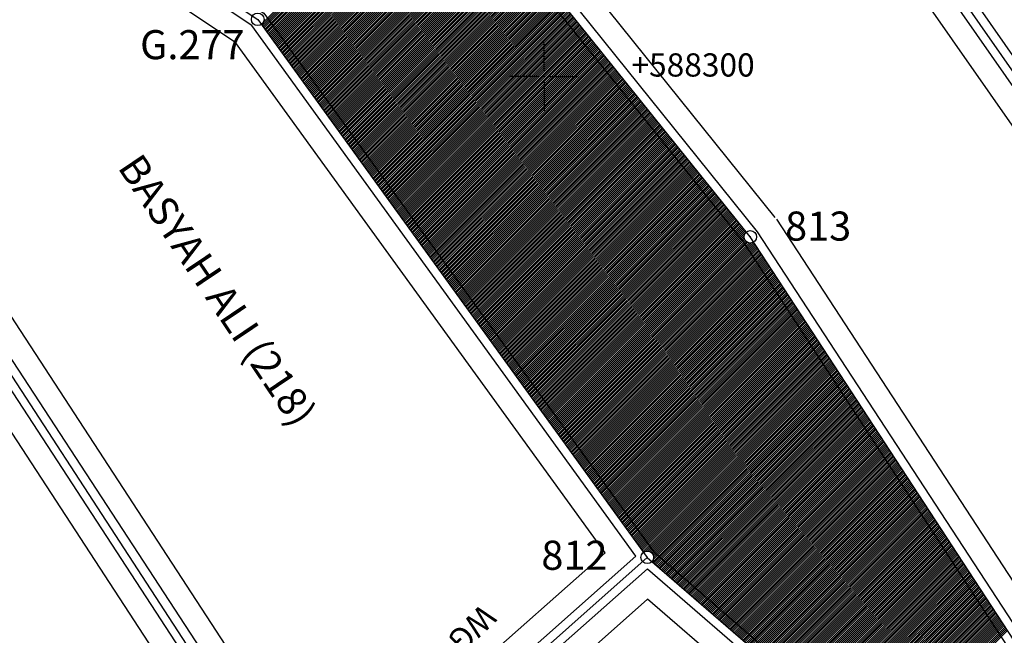
# Model space of a CAD drawing. Units: inches. Extents: x -88763 to -20466, y -21900 to 27898.
# Drawn here: x -32876 to -32703, y 14930 to 15038 of the extents above; entities that cross this region are included whole.
import ezdxf
from ezdxf.enums import TextEntityAlignment as Align

# ---------------------------------------------------------------- set-up
doc = ezdxf.new("R2010")
doc.units = ezdxf.units.IN
doc.header["$MEASUREMENT"] = 0
doc.linetypes.add('DASHDOT', pattern=[1, 0.5, -0.25, 0, -0.25])
for name, color, linetype in [('BULAT1', 7, 'Continuous'), ('Double', 144, 'Continuous'), ('Grid', 7, 'Continuous'), ('Nama 1', 7, 'Continuous'), ('PATOK1', 7, 'Continuous'), ('tambak', 7, 'Continuous'), ('Tanggul', 7, 'Continuous')]:
    doc.layers.add(name, color=color, linetype=linetype)
doc.styles.add('L100', font='simplex.shx', dxfattribs={"height": 2.54})
doc.styles.add('L80', font='simplex.shx', dxfattribs={"height": 2.03})

msp = doc.modelspace()

# ---------------------------------------------------------------- linework, layer by layer
at = {"layer": 'BULAT1', "color": 1, "ltscale": 10}
for centre in [(-32834.24, 15037.79), (-32747.73, 14999.56), (-32747.73, 14999.56), (-32765.84, 14943.22), (-32765.84, 14943.22)]:
    msp.add_circle(centre, 1.11, dxfattribs=at)
for p in [(-32747.73, 14999.56), (-32747.73, 14999.56), (-32765.84, 14943.22), (-32765.84, 14943.22)]:
    msp.add_point(p, dxfattribs=at)
at = {"layer": 'Double', "color": 6}
msp.add_lwpolyline([(-32671.78, 14976.27), (-32732.63, 15063.49), (-32734.92, 15070.76), (-32744.78, 15074.47, -0.108234), (-32747.67, 15076.34), (-32778.71, 15107.75), (-32806.14, 15152.01), (-32817.31, 15165.36)], format="xyb", dxfattribs=at)
at = {"layer": 'Double', "color": 144}
for points in [[(-32854.78, 15133.81), (-32836.12, 15112.05), (-32836.16, 15112.02), (-32746.5, 15000.45), (-32652.73, 14856.8), (-32607.13, 14887.53), (-32669.23, 14979.68)], [(-32838.45, 15110.13), (-32870.61, 15083.64), (-32857.2, 15054.91), (-32833.18, 15038.89), (-32764.72, 14944.25), (-32735.26, 14918.72), (-32727, 14920.79), (-32679.87, 14857.26), (-32678.06, 14837.44), (-32655.19, 14855.04), (-32748.95, 14998.67), (-32838.49, 15110.1)], [(-32794.42, 14919.83), (-32767.86, 14943.44), (-32835.31, 15036.68), (-32859.58, 15052.86), (-32873.68, 15083.09), (-32897.31, 15100.81), (-32916.6, 15106.59), (-32946.88, 15091.45), (-32936.95, 15072.42)], [(-32668.48, 14978.58), (-32728.98, 15065.28), (-32731.75, 15074.06)], [(-32728.62, 15074.17), (-32726.24, 15066.63), (-32666.99, 14981.71), (-32628.06, 15017.1)], [(-32898.35, 15009.87), (-32898.32, 15009.9), (-32837, 14915.88)], [(-32926.07, 14962.77), (-32904.51, 14979.2), (-32914.64, 14991.36), (-32898.94, 15005.32), (-32840.08, 14915.06), (-32850.77, 14899.03)], [(-32792.37, 14917.62), (-32765.82, 14941.22), (-32736.05, 14915.41), (-32728.22, 14917.37), (-32682.79, 14856.15), (-32681.08, 14837.34)]]:
    msp.add_lwpolyline(points, dxfattribs=at)
at = {"layer": 'Double', "color": 6}
for points in [[(-32743.37, 15002.97), (-32833.02, 15114.54)], [(-32797.16, 14922.78), (-32773.25, 14944.03), (-32838.14, 15033.74), (-32862.75, 15050.14), (-32876.9, 15080.47), (-32899.15, 15097.16), (-32916.23, 15102.28), (-32941.42, 15089.68), (-32933.42, 15074.34)], [(-32913.85, 15039.65), (-32894.03, 15010.68), (-32833.87, 14918.44), (-32819.73, 14902.72), (-32799.42, 14920.77)], [(-32743.13, 15002.65), (-32651.6, 14862.42), (-32612.71, 14888.62), (-32672.56, 14977.43)], [(-32923.62, 14959.58), (-32898.73, 14978.54), (-32909.06, 14990.94), (-32899.76, 14999.21), (-32844.9, 14915.09), (-32854.07, 14901.32)]]:
    msp.add_lwpolyline(points, dxfattribs=at)
at = {"layer": 'Grid', "color": 3, "linetype": 'DASHDOT', "lineweight": 30, "ltscale": 10}
for points in [[(-32783.94, 15028.74), (-32783.94, 15035.78)], [(-32784.95, 15027.73), (-32791.99, 15027.73)], [(-32783.94, 15026.72), (-32783.94, 15019.68)], [(-32782.94, 15027.73), (-32775.9, 15027.73)]]:
    msp.add_lwpolyline(points, dxfattribs=at)
msp.add_point((-32783.94, 15027.73), dxfattribs=at)
at = {"layer": 'tambak', "lineweight": -3, "ltscale": 10}
for points in [[(-32872.47, 15084.07), (-32858.39, 15053.89), (-32834.24, 15037.79), (-32765.84, 14943.22), (-32735.65, 14917.07), (-32727.61, 14919.08), (-32681.33, 14856.71), (-32679.32, 14834.57), (-32653.16, 14854.69), (-32747.73, 14999.56), (-32838.27, 15112.23), (-32872.47, 15084.07), (-32896.62, 15102.17), (-32916.74, 15108.21), (-32948.93, 15092.11), (-32938.28, 15071.7)], [(-32653.16, 14854.69), (-32604.87, 14886.89), (-32667.25, 14979.44), (-32727.61, 15065.96), (-32730.28, 15073.97)], [(-32936.88, 15069.02), (-32924.79, 15045.84), (-32942.89, 15035.78), (-32916.74, 14991.51), (-32898.63, 15007.61), (-32838.08, 14914.53), (-32849.36, 14898.05)], [(-32833.47, 15036.71), (-32802.48, 15067.7)], [(-32833.32, 15036.51), (-32802.32, 15067.5)], [(-32833.27, 15037.26), (-32802.64, 15067.89)], [(-32833.17, 15036.3), (-32802.16, 15067.3)], [(-32833.02, 15036.09), (-32802, 15067.11)], [(-32832.87, 15035.89), (-32801.85, 15066.91)], [(-32832.72, 15035.68), (-32801.69, 15066.71)], [(-32832.57, 15035.47), (-32801.53, 15066.51)], [(-32832.42, 15035.27), (-32801.37, 15066.32)], [(-32832.27, 15035.06), (-32801.21, 15066.12)], [(-32832.12, 15034.85), (-32801.05, 15065.92)], [(-32831.97, 15034.65), (-32800.9, 15065.73)], [(-32831.82, 15034.44), (-32800.74, 15065.53)], [(-32831.67, 15034.24), (-32800.58, 15065.33)], [(-32831.52, 15034.03), (-32800.42, 15065.13)], [(-32831.38, 15033.82), (-32800.26, 15064.94)], [(-32831.23, 15033.62), (-32800.1, 15064.74)], [(-32831.08, 15033.41), (-32799.94, 15064.54)], [(-32830.93, 15033.2), (-32799.79, 15064.35)], [(-32830.78, 15033), (-32799.63, 15064.15)], [(-32830.63, 15032.79), (-32799.47, 15063.95)], [(-32830.48, 15032.58), (-32799.31, 15063.75)], [(-32830.33, 15032.38), (-32799.15, 15063.56)], [(-32830.18, 15032.17), (-32798.99, 15063.36)], [(-32830.03, 15031.97), (-32798.84, 15063.16)], [(-32829.88, 15031.76), (-32798.68, 15062.96)], [(-32829.73, 15031.55), (-32798.52, 15062.77)], [(-32829.58, 15031.35), (-32798.36, 15062.57)], [(-32829.43, 15031.14), (-32798.2, 15062.37)], [(-32829.29, 15030.93), (-32798.04, 15062.18)], [(-32829.14, 15030.73), (-32797.88, 15061.98)], [(-32828.99, 15030.52), (-32797.73, 15061.78)], [(-32828.84, 15030.31), (-32797.57, 15061.58)], [(-32828.69, 15030.11), (-32797.41, 15061.39)], [(-32828.54, 15029.9), (-32797.25, 15061.19)], [(-32828.39, 15029.7), (-32797.09, 15060.99)], [(-32828.24, 15029.49), (-32796.93, 15060.8)], [(-32828.09, 15029.28), (-32796.78, 15060.6)], [(-32827.94, 15029.08), (-32796.62, 15060.4)], [(-32827.79, 15028.87), (-32796.46, 15060.2)], [(-32827.64, 15028.66), (-32796.3, 15060.01)], [(-32827.49, 15028.46), (-32796.14, 15059.81)], [(-32827.34, 15028.25), (-32795.98, 15059.61)], [(-32827.19, 15028.04), (-32795.82, 15059.41)], [(-32827.05, 15027.84), (-32795.67, 15059.22)], [(-32826.9, 15027.63), (-32795.51, 15059.02)], [(-32826.75, 15027.42), (-32795.35, 15058.82)], [(-32826.6, 15027.22), (-32795.19, 15058.63)], [(-32826.45, 15027.01), (-32795.03, 15058.43)], [(-32826.3, 15026.81), (-32794.87, 15058.23)], [(-32826.15, 15026.6), (-32794.71, 15058.03)], [(-32826, 15026.39), (-32794.56, 15057.84)], [(-32825.85, 15026.19), (-32794.4, 15057.64)], [(-32825.7, 15025.98), (-32794.24, 15057.44)], [(-32825.55, 15025.77), (-32794.08, 15057.25)], [(-32825.4, 15025.57), (-32793.92, 15057.05)], [(-32825.25, 15025.36), (-32793.76, 15056.85)], [(-32825.1, 15025.15), (-32793.61, 15056.65)], [(-32824.96, 15024.95), (-32793.45, 15056.46)], [(-32824.81, 15024.74), (-32793.29, 15056.26)], [(-32824.66, 15024.54), (-32793.13, 15056.06)], [(-32824.51, 15024.33), (-32792.97, 15055.87)], [(-32824.36, 15024.12), (-32792.81, 15055.67)], [(-32824.21, 15023.92), (-32792.65, 15055.47)], [(-32824.06, 15023.71), (-32792.5, 15055.27)], [(-32823.91, 15023.5), (-32792.34, 15055.08)], [(-32823.76, 15023.3), (-32792.18, 15054.88)], [(-32823.61, 15023.09), (-32792.02, 15054.68)], [(-32823.46, 15022.88), (-32791.86, 15054.48)], [(-32823.31, 15022.68), (-32791.7, 15054.29)], [(-32823.16, 15022.47), (-32791.55, 15054.09)], [(-32823.01, 15022.27), (-32791.39, 15053.89)], [(-32822.87, 15022.06), (-32791.23, 15053.7)], [(-32822.72, 15021.85), (-32791.07, 15053.5)], [(-32822.57, 15021.65), (-32790.91, 15053.3)], [(-32822.42, 15021.44), (-32790.75, 15053.1)], [(-32822.27, 15021.23), (-32790.59, 15052.91)], [(-32822.12, 15021.03), (-32790.44, 15052.71)], [(-32821.97, 15020.82), (-32790.28, 15052.51)], [(-32821.82, 15020.61), (-32790.12, 15052.32)], [(-32821.67, 15020.41), (-32789.96, 15052.12)], [(-32821.52, 15020.2), (-32789.8, 15051.92)], [(-32821.37, 15020), (-32789.64, 15051.72)], [(-32821.22, 15019.79), (-32789.49, 15051.53)], [(-32821.07, 15019.58), (-32789.33, 15051.33)], [(-32820.92, 15019.38), (-32789.17, 15051.13)], [(-32820.78, 15019.17), (-32789.01, 15050.93)], [(-32820.63, 15018.96), (-32788.85, 15050.74)], [(-32820.48, 15018.76), (-32788.69, 15050.54)], [(-32820.33, 15018.55), (-32788.53, 15050.34)], [(-32820.18, 15018.34), (-32788.38, 15050.15)], [(-32820.03, 15018.14), (-32788.22, 15049.95)], [(-32819.88, 15017.93), (-32788.06, 15049.75)], [(-32819.73, 15017.72), (-32787.9, 15049.55)], [(-32819.58, 15017.52), (-32787.74, 15049.36)], [(-32819.43, 15017.31), (-32787.58, 15049.16)], [(-32819.28, 15017.11), (-32787.43, 15048.96)], [(-32819.13, 15016.9), (-32787.27, 15048.77)], [(-32818.98, 15016.69), (-32787.11, 15048.57)], [(-32818.83, 15016.49), (-32786.95, 15048.37)], [(-32818.68, 15016.28), (-32786.79, 15048.17)], [(-32818.54, 15016.07), (-32786.63, 15047.98)], [(-32818.39, 15015.87), (-32786.47, 15047.78)], [(-32818.24, 15015.66), (-32786.32, 15047.58)], [(-32818.09, 15015.45), (-32786.16, 15047.38)], [(-32817.94, 15015.25), (-32786, 15047.19)], [(-32817.79, 15015.04), (-32785.84, 15046.99)], [(-32817.64, 15014.84), (-32785.68, 15046.79)], [(-32817.49, 15014.63), (-32785.52, 15046.6)], [(-32817.34, 15014.42), (-32785.37, 15046.4)], [(-32817.19, 15014.22), (-32785.21, 15046.2)], [(-32817.04, 15014.01), (-32785.05, 15046)], [(-32816.89, 15013.8), (-32784.89, 15045.81)], [(-32816.74, 15013.6), (-32784.73, 15045.61)], [(-32816.59, 15013.39), (-32784.57, 15045.41)], [(-32816.45, 15013.18), (-32784.41, 15045.22)], [(-32816.3, 15012.98), (-32784.26, 15045.02)], [(-32816.15, 15012.77), (-32784.1, 15044.82)], [(-32816, 15012.57), (-32783.94, 15044.62)], [(-32815.85, 15012.36), (-32783.78, 15044.43)], [(-32815.7, 15012.15), (-32783.62, 15044.23)], [(-32815.55, 15011.95), (-32783.46, 15044.03)], [(-32815.4, 15011.74), (-32783.3, 15043.84)], [(-32815.25, 15011.53), (-32783.15, 15043.64)], [(-32815.1, 15011.33), (-32782.99, 15043.44)], [(-32814.95, 15011.12), (-32782.83, 15043.24)], [(-32814.8, 15010.91), (-32782.67, 15043.05)], [(-32814.65, 15010.71), (-32782.51, 15042.85)], [(-32814.5, 15010.5), (-32782.35, 15042.65)], [(-32814.36, 15010.3), (-32782.2, 15042.45)], [(-32814.21, 15010.09), (-32782.04, 15042.26)], [(-32814.06, 15009.88), (-32781.88, 15042.06)], [(-32813.91, 15009.68), (-32781.72, 15041.86)], [(-32813.76, 15009.47), (-32781.56, 15041.67)], [(-32813.61, 15009.26), (-32781.4, 15041.47)], [(-32813.46, 15009.06), (-32781.24, 15041.27)], [(-32813.31, 15008.85), (-32781.09, 15041.07)], [(-32813.16, 15008.64), (-32780.93, 15040.88)], [(-32813.01, 15008.44), (-32780.77, 15040.68)], [(-32812.86, 15008.23), (-32780.61, 15040.48)], [(-32812.71, 15008.02), (-32780.45, 15040.29)], [(-32812.56, 15007.82), (-32780.29, 15040.09)], [(-32812.41, 15007.61), (-32780.14, 15039.89)], [(-32812.27, 15007.41), (-32779.98, 15039.69)], [(-32812.12, 15007.2), (-32779.82, 15039.5)], [(-32811.97, 15006.99), (-32779.66, 15039.3)], [(-32811.82, 15006.79), (-32779.5, 15039.1)], [(-32811.67, 15006.58), (-32779.34, 15038.9)], [(-32811.52, 15006.37), (-32779.18, 15038.71)], [(-32811.37, 15006.17), (-32779.03, 15038.51)], [(-32811.22, 15005.96), (-32778.87, 15038.31)], [(-32811.07, 15005.75), (-32778.71, 15038.12)], [(-32810.92, 15005.55), (-32778.55, 15037.92)], [(-32810.77, 15005.34), (-32778.39, 15037.72)], [(-32810.62, 15005.14), (-32778.23, 15037.52)], [(-32810.47, 15004.93), (-32778.08, 15037.33)], [(-32810.32, 15004.72), (-32777.92, 15037.13)], [(-32810.17, 15004.52), (-32777.76, 15036.93)], [(-32810.03, 15004.31), (-32777.6, 15036.74)], [(-32809.88, 15004.1), (-32777.44, 15036.54)], [(-32809.73, 15003.9), (-32777.28, 15036.34)], [(-32809.58, 15003.69), (-32777.12, 15036.14)], [(-32809.43, 15003.48), (-32776.97, 15035.95)], [(-32809.28, 15003.28), (-32776.81, 15035.75)], [(-32809.13, 15003.07), (-32776.65, 15035.55)], [(-32808.98, 15002.87), (-32776.49, 15035.36)], [(-32808.83, 15002.66), (-32776.33, 15035.16)], [(-32808.68, 15002.45), (-32776.17, 15034.96)], [(-32808.53, 15002.25), (-32776.02, 15034.76)], [(-32808.38, 15002.04), (-32775.86, 15034.57)], [(-32808.23, 15001.83), (-32775.7, 15034.37)], [(-32808.08, 15001.63), (-32775.54, 15034.17)], [(-32807.94, 15001.42), (-32775.38, 15033.97)], [(-32807.79, 15001.21), (-32775.22, 15033.78)], [(-32807.64, 15001.01), (-32775.06, 15033.58)], [(-32807.49, 15000.8), (-32774.91, 15033.38)], [(-32807.34, 15000.6), (-32774.75, 15033.19)], [(-32807.19, 15000.39), (-32774.59, 15032.99)], [(-32807.04, 15000.18), (-32774.43, 15032.79)], [(-32806.89, 14999.98), (-32774.27, 15032.59)], [(-32806.74, 14999.77), (-32774.11, 15032.4)], [(-32806.59, 14999.56), (-32773.96, 15032.2)], [(-32806.44, 14999.36), (-32773.8, 15032)], [(-32806.29, 14999.15), (-32773.64, 15031.81)], [(-32806.14, 14998.94), (-32773.48, 15031.61)], [(-32805.99, 14998.74), (-32773.32, 15031.41)], [(-32805.85, 14998.53), (-32773.16, 15031.21)], [(-32805.7, 14998.32), (-32773, 15031.02)], [(-32805.55, 14998.12), (-32772.85, 15030.82)], [(-32805.4, 14997.91), (-32772.69, 15030.62)], [(-32805.25, 14997.71), (-32772.53, 15030.42)], [(-32805.1, 14997.5), (-32772.37, 15030.23)], [(-32804.95, 14997.29), (-32772.21, 15030.03)], [(-32804.8, 14997.09), (-32772.05, 15029.83)], [(-32804.65, 14996.88), (-32771.89, 15029.64)], [(-32804.5, 14996.67), (-32771.74, 15029.44)], [(-32804.35, 14996.47), (-32771.58, 15029.24)], [(-32804.2, 14996.26), (-32771.42, 15029.04)], [(-32804.05, 14996.05), (-32771.26, 15028.85)], [(-32803.9, 14995.85), (-32771.1, 15028.65)], [(-32803.76, 14995.64), (-32770.94, 15028.45)], [(-32803.61, 14995.44), (-32770.79, 15028.26)], [(-32803.46, 14995.23), (-32770.63, 15028.06)], [(-32803.31, 14995.02), (-32770.47, 15027.86)], [(-32803.16, 14994.82), (-32770.31, 15027.66)], [(-32803.01, 14994.61), (-32770.15, 15027.47)], [(-32802.86, 14994.4), (-32769.99, 15027.27)], [(-32802.71, 14994.2), (-32769.83, 15027.07)], [(-32802.56, 14993.99), (-32769.68, 15026.88)], [(-32802.41, 14993.78), (-32769.52, 15026.68)], [(-32802.26, 14993.58), (-32769.36, 15026.48)], [(-32802.11, 14993.37), (-32769.2, 15026.28)], [(-32801.96, 14993.17), (-32769.04, 15026.09)], [(-32801.81, 14992.96), (-32768.88, 15025.89)], [(-32801.66, 14992.75), (-32768.73, 15025.69)], [(-32801.52, 14992.55), (-32768.57, 15025.49)], [(-32801.37, 14992.34), (-32768.41, 15025.3)], [(-32801.22, 14992.13), (-32768.25, 15025.1)], [(-32801.07, 14991.93), (-32768.09, 15024.9)], [(-32800.92, 14991.72), (-32767.93, 15024.71)], [(-32800.77, 14991.51), (-32767.77, 15024.51)], [(-32800.62, 14991.31), (-32767.62, 15024.31)], [(-32800.47, 14991.1), (-32767.46, 15024.11)], [(-32800.32, 14990.9), (-32767.3, 15023.92)], [(-32800.17, 14990.69), (-32767.14, 15023.72)], [(-32800.02, 14990.48), (-32766.98, 15023.52)], [(-32799.87, 14990.28), (-32766.82, 15023.33)], [(-32799.72, 14990.07), (-32766.67, 15023.13)], [(-32799.57, 14989.86), (-32766.51, 15022.93)], [(-32799.43, 14989.66), (-32766.35, 15022.73)], [(-32799.28, 14989.45), (-32766.19, 15022.54)], [(-32799.13, 14989.24), (-32766.03, 15022.34)], [(-32798.98, 14989.04), (-32765.87, 15022.14)], [(-32798.83, 14988.83), (-32765.71, 15021.94)], [(-32798.68, 14988.62), (-32765.56, 15021.75)], [(-32798.53, 14988.42), (-32765.4, 15021.55)], [(-32798.38, 14988.21), (-32765.24, 15021.35)], [(-32798.23, 14988.01), (-32765.08, 15021.16)], [(-32798.08, 14987.8), (-32764.92, 15020.96)], [(-32797.93, 14987.59), (-32764.76, 15020.76)], [(-32797.78, 14987.39), (-32764.61, 15020.56)], [(-32797.63, 14987.18), (-32764.45, 15020.37)], [(-32797.48, 14986.97), (-32764.29, 15020.17)], [(-32797.34, 14986.77), (-32764.13, 15019.97)], [(-32797.19, 14986.56), (-32763.97, 15019.78)], [(-32797.04, 14986.35), (-32763.81, 15019.58)], [(-32796.89, 14986.15), (-32763.65, 15019.38)], [(-32796.74, 14985.94), (-32763.5, 15019.18)], [(-32796.59, 14985.74), (-32763.34, 15018.99)], [(-32796.44, 14985.53), (-32763.18, 15018.79)], [(-32796.29, 14985.32), (-32763.02, 15018.59)], [(-32796.14, 14985.12), (-32762.86, 15018.4)], [(-32795.99, 14984.91), (-32762.7, 15018.2)], [(-32795.84, 14984.7), (-32762.55, 15018)], [(-32795.69, 14984.5), (-32762.39, 15017.8)], [(-32795.54, 14984.29), (-32762.23, 15017.61)], [(-32795.39, 14984.08), (-32762.07, 15017.41)], [(-32795.25, 14983.88), (-32761.91, 15017.21)], [(-32795.1, 14983.67), (-32761.75, 15017.01)], [(-32794.95, 14983.47), (-32761.59, 15016.82)], [(-32794.8, 14983.26), (-32761.44, 15016.62)], [(-32794.65, 14983.05), (-32761.28, 15016.42)], [(-32794.5, 14982.85), (-32761.12, 15016.23)], [(-32794.35, 14982.64), (-32760.96, 15016.03)], [(-32794.2, 14982.43), (-32760.8, 15015.83)], [(-32794.05, 14982.23), (-32760.64, 15015.63)], [(-32793.9, 14982.02), (-32760.48, 15015.44)], [(-32793.75, 14981.81), (-32760.33, 15015.24)], [(-32793.6, 14981.61), (-32760.17, 15015.04)], [(-32793.45, 14981.4), (-32760.01, 15014.85)], [(-32793.3, 14981.2), (-32759.85, 15014.65)], [(-32793.15, 14980.99), (-32759.69, 15014.45)], [(-32793.01, 14980.78), (-32759.53, 15014.25)], [(-32792.86, 14980.58), (-32759.38, 15014.06)], [(-32792.71, 14980.37), (-32759.22, 15013.86)], [(-32792.56, 14980.16), (-32759.06, 15013.66)], [(-32792.41, 14979.96), (-32758.9, 15013.46)], [(-32792.26, 14979.75), (-32758.74, 15013.27)], [(-32792.11, 14979.54), (-32758.58, 15013.07)], [(-32791.96, 14979.34), (-32758.42, 15012.87)], [(-32791.81, 14979.13), (-32758.27, 15012.68)], [(-32791.66, 14978.92), (-32758.11, 15012.48)], [(-32791.51, 14978.72), (-32757.95, 15012.28)], [(-32791.36, 14978.51), (-32757.79, 15012.08)], [(-32791.21, 14978.31), (-32757.63, 15011.89)], [(-32791.06, 14978.1), (-32757.47, 15011.69)], [(-32790.92, 14977.89), (-32757.32, 15011.49)], [(-32790.77, 14977.69), (-32757.16, 15011.3)], [(-32790.62, 14977.48), (-32757, 15011.1)], [(-32790.47, 14977.27), (-32756.84, 15010.9)], [(-32790.32, 14977.07), (-32756.68, 15010.7)], [(-32790.17, 14976.86), (-32756.52, 15010.51)], [(-32790.02, 14976.65), (-32756.36, 15010.31)], [(-32789.87, 14976.45), (-32756.21, 15010.11)], [(-32789.72, 14976.24), (-32756.05, 15009.92)], [(-32789.57, 14976.04), (-32755.89, 15009.72)], [(-32789.42, 14975.83), (-32755.73, 15009.52)], [(-32789.27, 14975.62), (-32755.57, 15009.32)], [(-32789.12, 14975.42), (-32755.41, 15009.13)], [(-32788.97, 14975.21), (-32755.26, 15008.93)], [(-32788.83, 14975), (-32755.1, 15008.73)], [(-32788.68, 14974.8), (-32754.94, 15008.53)], [(-32788.53, 14974.59), (-32754.78, 15008.34)], [(-32788.38, 14974.38), (-32754.62, 15008.14)], [(-32788.23, 14974.18), (-32754.46, 15007.94)], [(-32788.08, 14973.97), (-32754.3, 15007.75)], [(-32787.93, 14973.77), (-32754.15, 15007.55)], [(-32787.78, 14973.56), (-32753.99, 15007.35)], [(-32787.63, 14973.35), (-32753.83, 15007.15)], [(-32787.48, 14973.15), (-32753.67, 15006.96)], [(-32787.33, 14972.94), (-32753.51, 15006.76)], [(-32787.18, 14972.73), (-32753.35, 15006.56)], [(-32787.03, 14972.53), (-32753.2, 15006.37)], [(-32786.88, 14972.32), (-32753.04, 15006.17)], [(-32786.74, 14972.11), (-32752.88, 15005.97)], [(-32786.59, 14971.91), (-32752.72, 15005.77)], [(-32786.44, 14971.7), (-32752.56, 15005.58)], [(-32786.29, 14971.49), (-32752.4, 15005.38)], [(-32786.14, 14971.29), (-32752.24, 15005.18)], [(-32785.99, 14971.08), (-32752.09, 15004.98)], [(-32785.84, 14970.88), (-32751.93, 15004.79)], [(-32785.69, 14970.67), (-32751.77, 15004.59)], [(-32785.54, 14970.46), (-32751.61, 15004.39)], [(-32785.39, 14970.26), (-32751.45, 15004.2)], [(-32785.24, 14970.05), (-32751.29, 15004)], [(-32785.09, 14969.84), (-32751.14, 15003.8)], [(-32784.94, 14969.64), (-32750.98, 15003.6)], [(-32784.79, 14969.43), (-32750.82, 15003.41)], [(-32784.64, 14969.22), (-32750.66, 15003.21)], [(-32784.5, 14969.02), (-32750.5, 15003.01)], [(-32784.35, 14968.81), (-32750.34, 15002.82)], [(-32784.2, 14968.61), (-32750.18, 15002.62)], [(-32784.05, 14968.4), (-32750.03, 15002.42)], [(-32783.9, 14968.19), (-32749.87, 15002.22)], [(-32783.75, 14967.99), (-32749.71, 15002.03)], [(-32783.6, 14967.78), (-32749.55, 15001.83)], [(-32783.45, 14967.57), (-32749.39, 15001.63)], [(-32783.3, 14967.37), (-32749.23, 15001.44)], [(-32783.15, 14967.16), (-32749.07, 15001.24)], [(-32783, 14966.95), (-32748.92, 15001.04)], [(-32782.85, 14966.75), (-32748.76, 15000.84)], [(-32782.7, 14966.54), (-32748.6, 15000.65)], [(-32782.55, 14966.34), (-32748.44, 15000.45)], [(-32782.41, 14966.13), (-32748.82, 14999.71)], [(-32782.26, 14965.92), (-32748.82, 14999.36)], [(-32782.11, 14965.72), (-32748.73, 14999.09)], [(-32781.96, 14965.51), (-32748.59, 14998.87)], [(-32781.81, 14965.3), (-32748.42, 14998.7)], [(-32781.66, 14965.1), (-32748.2, 14998.56)], [(-32781.51, 14964.89), (-32747.93, 14998.47)], [(-32781.36, 14964.68), (-32747.58, 14998.46)], [(-32781.21, 14964.48), (-32747.1, 14998.59)], [(-32781.06, 14964.27), (-32746.96, 14998.38)], [(-32780.91, 14964.07), (-32746.81, 14998.16)], [(-32780.76, 14963.86), (-32746.67, 14997.95)], [(-32780.61, 14963.65), (-32746.53, 14997.73)], [(-32780.46, 14963.45), (-32746.39, 14997.52)], [(-32780.32, 14963.24), (-32746.25, 14997.3)], [(-32780.17, 14963.03), (-32746.11, 14997.09)], [(-32780.02, 14962.83), (-32745.97, 14996.87)], [(-32779.87, 14962.62), (-32745.83, 14996.66)], [(-32779.72, 14962.41), (-32745.69, 14996.44)], [(-32779.57, 14962.21), (-32745.55, 14996.23)], [(-32779.42, 14962), (-32745.41, 14996.01)], [(-32779.27, 14961.79), (-32745.27, 14995.8)], [(-32779.12, 14961.59), (-32745.13, 14995.58)], [(-32778.97, 14961.38), (-32744.99, 14995.37)], [(-32778.82, 14961.18), (-32744.85, 14995.15)], [(-32778.67, 14960.97), (-32744.71, 14994.93)], [(-32778.52, 14960.76), (-32744.57, 14994.72)], [(-32778.37, 14960.56), (-32744.43, 14994.5)], [(-32778.23, 14960.35), (-32744.29, 14994.29)], [(-32778.08, 14960.14), (-32744.15, 14994.07)], [(-32777.93, 14959.94), (-32744.01, 14993.86)], [(-32777.78, 14959.73), (-32743.86, 14993.64)], [(-32777.63, 14959.52), (-32743.72, 14993.43)], [(-32777.48, 14959.32), (-32743.58, 14993.21)], [(-32777.33, 14959.11), (-32743.44, 14993)], [(-32777.18, 14958.91), (-32743.3, 14992.78)], [(-32777.03, 14958.7), (-32743.16, 14992.57)], [(-32776.88, 14958.49), (-32743.02, 14992.35)], [(-32776.73, 14958.29), (-32742.88, 14992.14)], [(-32776.58, 14958.08), (-32742.74, 14991.92)], [(-32776.43, 14957.87), (-32742.6, 14991.71)], [(-32776.28, 14957.67), (-32742.46, 14991.49)], [(-32776.13, 14957.46), (-32742.32, 14991.28)], [(-32775.99, 14957.25), (-32742.18, 14991.06)], [(-32775.84, 14957.05), (-32742.04, 14990.85)], [(-32775.69, 14956.84), (-32741.9, 14990.63)], [(-32775.54, 14956.64), (-32741.76, 14990.42)], [(-32775.39, 14956.43), (-32741.62, 14990.2)], [(-32775.24, 14956.22), (-32741.48, 14989.99)], [(-32775.09, 14956.02), (-32741.34, 14989.77)], [(-32774.94, 14955.81), (-32741.2, 14989.55)], [(-32774.79, 14955.6), (-32741.06, 14989.34)], [(-32774.64, 14955.4), (-32740.91, 14989.12)], [(-32774.49, 14955.19), (-32740.77, 14988.91)], [(-32774.34, 14954.98), (-32740.63, 14988.69)], [(-32774.19, 14954.78), (-32740.49, 14988.48)], [(-32774.04, 14954.57), (-32740.35, 14988.26)], [(-32773.9, 14954.37), (-32740.21, 14988.05)], [(-32773.75, 14954.16), (-32740.07, 14987.83)], [(-32773.6, 14953.95), (-32739.93, 14987.62)], [(-32773.45, 14953.75), (-32739.79, 14987.4)], [(-32773.3, 14953.54), (-32739.65, 14987.19)], [(-32773.15, 14953.33), (-32739.51, 14986.97)], [(-32773, 14953.13), (-32739.37, 14986.76)], [(-32772.85, 14952.92), (-32739.23, 14986.54)], [(-32772.7, 14952.71), (-32739.09, 14986.33)], [(-32772.55, 14952.51), (-32738.95, 14986.11)], [(-32772.4, 14952.3), (-32738.81, 14985.9)], [(-32772.25, 14952.09), (-32738.67, 14985.68)], [(-32772.1, 14951.89), (-32738.53, 14985.47)], [(-32771.95, 14951.68), (-32738.39, 14985.25)], [(-32771.81, 14951.48), (-32738.25, 14985.04)], [(-32771.66, 14951.27), (-32738.1, 14984.82)], [(-32771.51, 14951.06), (-32737.96, 14984.61)], [(-32771.36, 14950.86), (-32737.82, 14984.39)], [(-32771.21, 14950.65), (-32737.68, 14984.17)], [(-32771.06, 14950.44), (-32737.54, 14983.96)], [(-32770.91, 14950.24), (-32737.4, 14983.74)], [(-32770.76, 14950.03), (-32737.26, 14983.53)], [(-32770.61, 14949.82), (-32737.12, 14983.31)], [(-32770.46, 14949.62), (-32736.98, 14983.1)], [(-32770.31, 14949.41), (-32736.84, 14982.88)], [(-32770.16, 14949.21), (-32736.7, 14982.67)], [(-32770.01, 14949), (-32736.56, 14982.45)], [(-32769.86, 14948.79), (-32736.42, 14982.24)], [(-32769.72, 14948.59), (-32736.28, 14982.02)], [(-32769.57, 14948.38), (-32736.14, 14981.81)], [(-32769.42, 14948.17), (-32736, 14981.59)], [(-32769.27, 14947.97), (-32735.86, 14981.38)], [(-32769.12, 14947.76), (-32735.72, 14981.16)], [(-32768.97, 14947.55), (-32735.58, 14980.95)], [(-32768.82, 14947.35), (-32735.44, 14980.73)], [(-32768.67, 14947.14), (-32735.3, 14980.52)], [(-32768.52, 14946.94), (-32735.15, 14980.3)], [(-32768.37, 14946.73), (-32735.01, 14980.09)], [(-32768.22, 14946.52), (-32734.87, 14979.87)], [(-32768.07, 14946.32), (-32734.73, 14979.66)], [(-32767.92, 14946.11), (-32734.59, 14979.44)], [(-32767.77, 14945.9), (-32734.45, 14979.23)], [(-32767.62, 14945.7), (-32734.31, 14979.01)], [(-32767.48, 14945.49), (-32734.17, 14978.79)], [(-32767.33, 14945.28), (-32734.03, 14978.58)], [(-32767.18, 14945.08), (-32733.89, 14978.36)], [(-32767.03, 14944.87), (-32733.75, 14978.15)], [(-32766.88, 14944.67), (-32733.61, 14977.93)], [(-32766.73, 14944.46), (-32733.47, 14977.72)], [(-32766.58, 14944.25), (-32733.33, 14977.5)], [(-32766.21, 14944.26), (-32733.19, 14977.29)], [(-32765.79, 14944.33), (-32733.05, 14977.07)], [(-32765.49, 14944.27), (-32732.91, 14976.86)], [(-32765.25, 14944.16), (-32732.77, 14976.64)], [(-32765.05, 14944), (-32732.63, 14976.43)], [(-32764.89, 14943.8), (-32732.49, 14976.21)], [(-32764.88, 14942.4), (-32731.92, 14975.35)], [(-32764.8, 14942.83), (-32732.06, 14975.57)], [(-32764.78, 14943.56), (-32732.35, 14976)], [(-32764.73, 14943.26), (-32732.2, 14975.78)], [(-32764.69, 14942.23), (-32731.78, 14975.14)], [(-32764.5, 14942.07), (-32731.64, 14974.92)], [(-32764.31, 14941.9), (-32731.5, 14974.71)], [(-32764.12, 14941.73), (-32731.36, 14974.49)], [(-32763.93, 14941.57), (-32731.22, 14974.28)], [(-32763.74, 14941.4), (-32731.08, 14974.06)], [(-32763.55, 14941.24), (-32730.94, 14973.85)], [(-32763.36, 14941.07), (-32730.8, 14973.63)], [(-32763.17, 14940.91), (-32730.66, 14973.41)], [(-32762.97, 14940.74), (-32730.52, 14973.2)], [(-32762.78, 14940.58), (-32730.38, 14972.98)], [(-32762.59, 14940.41), (-32730.24, 14972.77)], [(-32762.4, 14940.25), (-32730.1, 14972.55)], [(-32762.21, 14940.08), (-32729.96, 14972.34)], [(-32762.02, 14939.92), (-32729.82, 14972.12)], [(-32761.83, 14939.75), (-32729.68, 14971.91)], [(-32761.64, 14939.59), (-32729.54, 14971.69)], [(-32761.45, 14939.42), (-32729.4, 14971.48)], [(-32761.26, 14939.26), (-32729.25, 14971.26)], [(-32761.07, 14939.09), (-32729.11, 14971.05)], [(-32760.88, 14938.93), (-32728.97, 14970.83)], [(-32760.69, 14938.76), (-32728.83, 14970.62)], [(-32760.5, 14938.6), (-32728.69, 14970.4)], [(-32760.31, 14938.43), (-32728.55, 14970.19)], [(-32760.12, 14938.27), (-32728.41, 14969.97)], [(-32759.93, 14938.1), (-32728.27, 14969.76)], [(-32759.74, 14937.94), (-32728.13, 14969.54)], [(-32759.54, 14937.77), (-32727.99, 14969.33)], [(-32759.35, 14937.61), (-32727.85, 14969.11)], [(-32759.16, 14937.44), (-32727.71, 14968.9)], [(-32758.97, 14937.28), (-32727.57, 14968.68)], [(-32758.78, 14937.11), (-32727.43, 14968.46)], [(-32758.59, 14936.95), (-32727.29, 14968.25)], [(-32758.4, 14936.78), (-32727.15, 14968.03)], [(-32758.21, 14936.62), (-32727.01, 14967.82)], [(-32758.02, 14936.45), (-32726.87, 14967.6)], [(-32757.83, 14936.29), (-32726.73, 14967.39)], [(-32757.64, 14936.12), (-32726.59, 14967.17)], [(-32757.45, 14935.95), (-32726.45, 14966.96)], [(-32757.26, 14935.79), (-32726.3, 14966.74)], [(-32757.07, 14935.62), (-32726.16, 14966.53)], [(-32756.88, 14935.46), (-32726.02, 14966.31)], [(-32756.69, 14935.29), (-32725.88, 14966.1)], [(-32756.5, 14935.13), (-32725.74, 14965.88)], [(-32756.31, 14934.96), (-32725.6, 14965.67)], [(-32756.11, 14934.8), (-32725.46, 14965.45)], [(-32755.92, 14934.63), (-32725.32, 14965.24)], [(-32755.73, 14934.47), (-32725.18, 14965.02)], [(-32755.54, 14934.3), (-32725.04, 14964.81)], [(-32755.35, 14934.14), (-32724.9, 14964.59)], [(-32755.16, 14933.97), (-32724.76, 14964.38)], [(-32754.97, 14933.81), (-32724.62, 14964.16)], [(-32754.78, 14933.64), (-32724.48, 14963.95)], [(-32754.59, 14933.48), (-32724.34, 14963.73)], [(-32754.4, 14933.31), (-32724.2, 14963.52)], [(-32754.21, 14933.15), (-32724.06, 14963.3)], [(-32754.02, 14932.98), (-32723.92, 14963.08)], [(-32753.83, 14932.82), (-32723.78, 14962.87)], [(-32753.64, 14932.65), (-32723.64, 14962.65)], [(-32753.45, 14932.49), (-32723.5, 14962.44)], [(-32753.26, 14932.32), (-32723.35, 14962.22)], [(-32753.07, 14932.16), (-32723.21, 14962.01)], [(-32752.88, 14931.99), (-32723.07, 14961.79)], [(-32752.69, 14931.83), (-32722.93, 14961.58)], [(-32752.49, 14931.66), (-32722.79, 14961.36)], [(-32752.3, 14931.5), (-32722.65, 14961.15)], [(-32752.11, 14931.33), (-32722.51, 14960.93)], [(-32751.92, 14931.17), (-32722.37, 14960.72)], [(-32751.73, 14931), (-32722.23, 14960.5)], [(-32751.54, 14930.84), (-32722.09, 14960.29)], [(-32751.35, 14930.67), (-32721.95, 14960.07)], [(-32751.16, 14930.51), (-32721.81, 14959.86)], [(-32750.97, 14930.34), (-32721.67, 14959.64)], [(-32750.78, 14930.18), (-32721.53, 14959.43)], [(-32750.59, 14930.01), (-32721.39, 14959.21)], [(-32750.4, 14929.84), (-32721.25, 14959)], [(-32750.21, 14929.68), (-32721.11, 14958.78)], [(-32750.02, 14929.51), (-32720.97, 14958.57)], [(-32749.83, 14929.35), (-32720.83, 14958.35)], [(-32749.64, 14929.18), (-32720.69, 14958.14)], [(-32749.45, 14929.02), (-32720.55, 14957.92)], [(-32749.26, 14928.85), (-32720.4, 14957.7)], [(-32749.06, 14928.69), (-32720.26, 14957.49)], [(-32748.87, 14928.52), (-32720.12, 14957.27)], [(-32748.68, 14928.36), (-32719.98, 14957.06)], [(-32748.49, 14928.19), (-32719.84, 14956.84)], [(-32748.3, 14928.03), (-32719.7, 14956.63)], [(-32748.11, 14927.86), (-32719.56, 14956.41)], [(-32747.92, 14927.7), (-32719.42, 14956.2)], [(-32747.73, 14927.53), (-32719.28, 14955.98)], [(-32747.54, 14927.37), (-32719.14, 14955.77)], [(-32747.35, 14927.2), (-32719, 14955.55)], [(-32747.16, 14927.04), (-32718.86, 14955.34)], [(-32746.97, 14926.87), (-32718.72, 14955.12)], [(-32746.78, 14926.71), (-32718.58, 14954.91)], [(-32746.59, 14926.54), (-32718.44, 14954.69)], [(-32746.4, 14926.38), (-32718.3, 14954.48)], [(-32746.21, 14926.21), (-32718.16, 14954.26)], [(-32746.02, 14926.05), (-32718.02, 14954.05)], [(-32745.83, 14925.88), (-32717.88, 14953.83)], [(-32745.64, 14925.72), (-32717.74, 14953.62)], [(-32745.44, 14925.55), (-32717.59, 14953.4)], [(-32745.25, 14925.39), (-32717.45, 14953.19)], [(-32745.06, 14925.22), (-32717.31, 14952.97)], [(-32744.87, 14925.06), (-32717.17, 14952.76)], [(-32744.68, 14924.89), (-32717.03, 14952.54)], [(-32744.49, 14924.73), (-32716.89, 14952.32)], [(-32744.3, 14924.56), (-32716.75, 14952.11)], [(-32744.11, 14924.4), (-32716.61, 14951.89)], [(-32743.92, 14924.23), (-32716.47, 14951.68)], [(-32743.73, 14924.07), (-32716.33, 14951.46)], [(-32743.54, 14923.9), (-32716.19, 14951.25)], [(-32743.35, 14923.73), (-32716.05, 14951.03)], [(-32743.16, 14923.57), (-32715.91, 14950.82)], [(-32742.97, 14923.4), (-32715.77, 14950.6)], [(-32742.78, 14923.24), (-32715.63, 14950.39)], [(-32742.59, 14923.07), (-32715.49, 14950.17)], [(-32742.4, 14922.91), (-32715.35, 14949.96)], [(-32742.21, 14922.74), (-32715.21, 14949.74)], [(-32742.01, 14922.58), (-32715.07, 14949.53)], [(-32741.82, 14922.41), (-32714.93, 14949.31)], [(-32741.63, 14922.25), (-32714.79, 14949.1)], [(-32741.44, 14922.08), (-32714.64, 14948.88)], [(-32741.25, 14921.92), (-32714.5, 14948.67)], [(-32741.06, 14921.75), (-32714.36, 14948.45)], [(-32740.87, 14921.59), (-32714.22, 14948.24)], [(-32740.68, 14921.42), (-32714.08, 14948.02)], [(-32740.49, 14921.26), (-32713.94, 14947.81)], [(-32740.3, 14921.09), (-32713.8, 14947.59)], [(-32740.11, 14920.93), (-32713.66, 14947.38)], [(-32739.92, 14920.76), (-32713.52, 14947.16)], [(-32739.73, 14920.6), (-32713.38, 14946.94)], [(-32739.54, 14920.43), (-32713.24, 14946.73)], [(-32739.35, 14920.27), (-32713.1, 14946.51)], [(-32739.16, 14920.1), (-32712.96, 14946.3)], [(-32738.97, 14919.94), (-32712.82, 14946.08)], [(-32738.78, 14919.77), (-32712.68, 14945.87)], [(-32738.58, 14919.61), (-32712.54, 14945.65)], [(-32738.39, 14919.44), (-32712.4, 14945.44)], [(-32738.2, 14919.28), (-32712.26, 14945.22)], [(-32738.01, 14919.11), (-32712.12, 14945.01)], [(-32737.82, 14918.95), (-32711.98, 14944.79)], [(-32737.63, 14918.78), (-32711.84, 14944.58)], [(-32737.44, 14918.62), (-32711.69, 14944.36)], [(-32737.25, 14918.45), (-32711.55, 14944.15)], [(-32737.06, 14918.29), (-32711.41, 14943.93)], [(-32736.87, 14918.12), (-32711.27, 14943.72)], [(-32765.84, 14943.22), (-32793.39, 14918.73)], [(-32736.68, 14917.95), (-32711.13, 14943.5)], [(-32736.36, 14917.92), (-32710.99, 14943.29)], [(-32735.75, 14918.17), (-32710.85, 14943.07)], [(-32735.42, 14918.15), (-32710.71, 14942.86)], [(-32735.16, 14918.06), (-32710.57, 14942.64)], [(-32734.94, 14917.91), (-32710.43, 14942.43)], [(-32734.77, 14917.73), (-32710.29, 14942.21)], [(-32734.64, 14917.51), (-32710.15, 14942)], [(-32734.41, 14917.38), (-32710.01, 14941.78)], [(-32733.94, 14917.5), (-32709.87, 14941.56)], [(-32733.46, 14917.61), (-32709.73, 14941.35)], [(-32732.99, 14917.73), (-32709.59, 14941.13)], [(-32732.51, 14917.85), (-32709.45, 14940.92)], [(-32732.04, 14917.97), (-32709.31, 14940.7)], [(-32731.57, 14918.09), (-32709.17, 14940.49)], [(-32731.09, 14918.21), (-32709.03, 14940.27)], [(-32730.62, 14918.33), (-32708.89, 14940.06)], [(-32730.14, 14918.44), (-32708.74, 14939.84)], [(-32728.26, 14919.97), (-32708.6, 14939.63)], [(-32727.69, 14920.18), (-32708.46, 14939.41)], [(-32727.36, 14920.16), (-32708.32, 14939.2)], [(-32727.1, 14920.06), (-32708.18, 14938.98)], [(-32726.89, 14919.92), (-32708.04, 14938.77)], [(-32726.72, 14919.74), (-32707.9, 14938.55)], [(-32726.9, 14918.13), (-32707.34, 14937.69)], [(-32726.75, 14917.92), (-32707.2, 14937.48)], [(-32726.6, 14917.72), (-32707.06, 14937.26)], [(-32726.59, 14919.51), (-32707.76, 14938.34)], [(-32726.52, 14918.87), (-32707.48, 14937.91)], [(-32726.51, 14919.23), (-32707.62, 14938.12)], [(-32726.45, 14917.52), (-32706.92, 14937.05)], [(-32726.3, 14917.31), (-32706.78, 14936.83)], [(-32726.14, 14917.11), (-32706.64, 14936.62)], [(-32725.99, 14916.9), (-32706.5, 14936.4)], [(-32725.84, 14916.7), (-32706.36, 14936.18)], [(-32725.69, 14916.5), (-32706.22, 14935.97)], [(-32725.54, 14916.29), (-32706.08, 14935.75)], [(-32725.39, 14916.09), (-32705.94, 14935.54)], [(-32725.24, 14915.88), (-32705.79, 14935.32)], [(-32725.08, 14915.68), (-32705.65, 14935.11)], [(-32724.93, 14915.47), (-32705.51, 14934.89)], [(-32724.78, 14915.27), (-32705.37, 14934.68)], [(-32724.63, 14915.07), (-32705.23, 14934.46)], [(-32724.48, 14914.86), (-32705.09, 14934.25)], [(-32724.33, 14914.66), (-32704.95, 14934.03)], [(-32724.18, 14914.45), (-32704.81, 14933.82)], [(-32724.02, 14914.25), (-32704.67, 14933.6)], [(-32723.87, 14914.05), (-32704.53, 14933.39)], [(-32723.72, 14913.84), (-32704.39, 14933.17)], [(-32723.57, 14913.64), (-32704.25, 14932.96)], [(-32723.42, 14913.43), (-32704.11, 14932.74)], [(-32723.27, 14913.23), (-32703.97, 14932.53)], [(-32723.11, 14913.02), (-32703.83, 14932.31)], [(-32722.96, 14912.82), (-32703.69, 14932.1)], [(-32722.81, 14912.62), (-32703.55, 14931.88)], [(-32722.66, 14912.41), (-32703.41, 14931.67)], [(-32722.51, 14912.21), (-32703.27, 14931.45)], [(-32722.36, 14912), (-32703.13, 14931.23)], [(-32722.21, 14911.8), (-32702.99, 14931.02)], [(-32722.05, 14911.6), (-32702.84, 14930.8)], [(-32721.9, 14911.39), (-32702.7, 14930.59)], [(-32721.75, 14911.19), (-32702.56, 14930.37)]]:
    msp.add_lwpolyline(points, dxfattribs=at)
at = {"layer": 'Tanggul', "color": 6}
msp.add_lwpolyline([(-32705.43, 14824.4), (-32685.36, 14839.97), (-32686.7, 14854.66), (-32729.85, 14912.81), (-32737.1, 14911), (-32765.79, 14935.86), (-32789.62, 14914.67)], dxfattribs=at)

# ---------------------------------------------------------------- texts
at = {"layer": 'Grid', "color": 3, "linetype": 'DASHDOT', "lineweight": 30, "ltscale": 10, "style": 'L80'}
msp.add_text('+588300', height=4.084, dxfattribs=at).set_placement((-32757.79, 15027.73), align=Align.CENTER)
at = {"layer": 'Nama 1', "ltscale": 10, "style": 'L100'}
msp.add_text(' BASYAH ALI (218)', height=5.1106, rotation=303.9635, dxfattribs=at).set_placement((-32841.79, 14990.83), align=Align.MIDDLE_CENTER)
at = {"layer": 'PATOK1', "color": 3, "ltscale": 10, "style": 'L100'}
for s, p in [('G.277', (-32845.74, 15033.34)), ('813', (-32735.82, 15001.45)), ('812', (-32778.63, 14943.59))]:
    msp.add_text(s, height=5.111, dxfattribs=at).set_placement(p, align=Align.MIDDLE_CENTER)
at = {"layer": 'tambak', "color": 3, "ltscale": 10, "style": 'L100'}
msp.add_text('WG Type 3', height=4.088, rotation=224.2698, dxfattribs=at).set_placement((-32803.17, 14924.27), align=Align.MIDDLE_CENTER)

doc.saveas('drawing.dxf')
